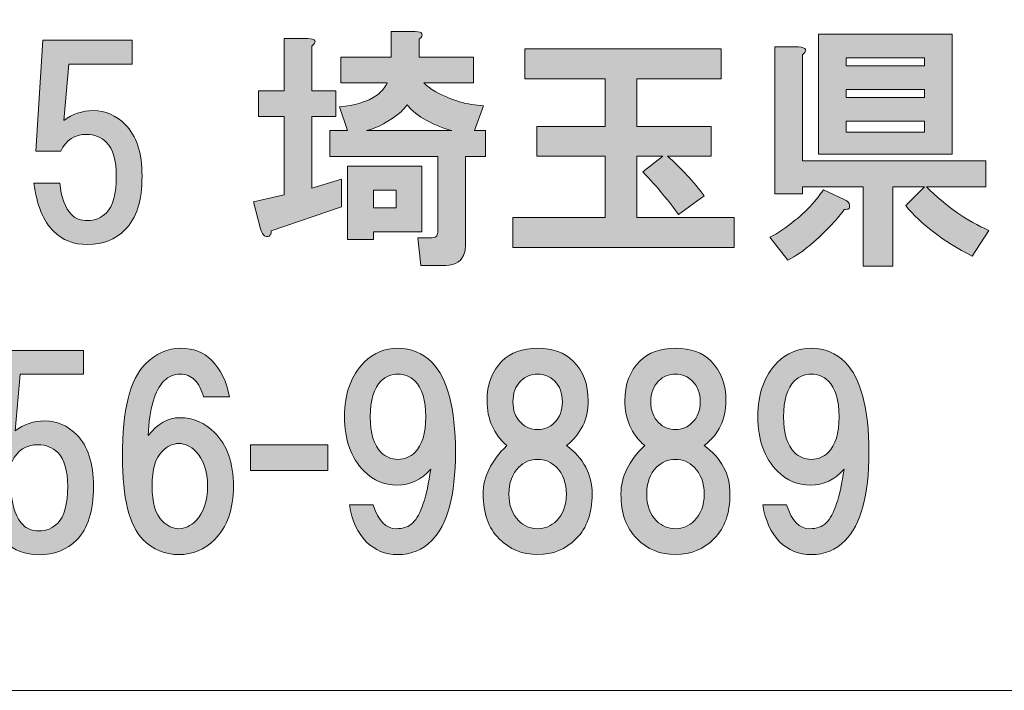
# Model space of a CAD drawing. Units: inches. Extents: x -3 to 300, y -213 to 3.
# Drawn here: x 43 to 55, y -203 to -195 of the extents above; entities that cross this region are included whole.
import ezdxf

# ---------------------------------------------------------------- set-up
doc = ezdxf.new("R2010")
doc.units = ezdxf.units.IN
doc.header["$MEASUREMENT"] = 0
doc.layers.add('レイヤー 1', color=7, linetype='Continuous')

# ---------------------------------------------------------------- blocks, each defined once
blk = doc.blocks.new('block 9')
at = {"layer": 'レイヤー 1'}
h = blk.add_hatch(color=18, dxfattribs=at)
h.dxf.hatch_style = 2
edge = h.paths.add_edge_path()
edge.add_spline(control_points=[(46.354, -194.895), (46.354, -194.895), (46.354, -195.453), (46.354, -195.453), (46.354, -195.453), (46.652, -195.453), (46.652, -195.453), (46.652, -195.453), (46.652, -195.775), (46.652, -195.775), (46.652, -195.775), (46.354, -195.775), (46.354, -195.775), (46.354, -195.775), (46.354, -196.668), (46.354, -196.668), (46.354, -196.668), (46.726, -196.557), (46.726, -196.557), (46.726, -196.557), (46.726, -196.904), (46.726, -196.904), (46.726, -196.904), (45.846, -197.202), (45.846, -197.202), (45.846, -197.227), (45.841, -197.243), (45.833, -197.251), (45.825, -197.268), (45.813, -197.276), (45.796, -197.276), (45.788, -197.276), (45.775, -197.272), (45.759, -197.264), (45.742, -197.255), (45.726, -197.227), (45.709, -197.177), (45.709, -197.177), (45.622, -196.842), (45.622, -196.842), (45.622, -196.842), (46.007, -196.755), (46.007, -196.755), (46.007, -196.755), (46.007, -195.775), (46.007, -195.775), (46.007, -195.775), (45.684, -195.775), (45.684, -195.775), (45.684, -195.775), (45.684, -195.453), (45.684, -195.453), (45.684, -195.453), (46.007, -195.453), (46.007, -195.453), (46.007, -195.453), (46.007, -194.796), (46.007, -194.796), (46.007, -194.796), (46.304, -194.796), (46.304, -194.796), (46.404, -194.804), (46.42, -194.837), (46.354, -194.895)], knot_values=[0, 0, 0, 0, 1, 1, 1, 2, 2, 2, 3, 3, 3, 4, 4, 4, 5, 5, 5, 6, 6, 6, 7, 7, 7, 8, 8, 8, 9, 9, 9, 10, 10, 10, 11, 11, 11, 12, 12, 12, 13, 13, 13, 14, 14, 14, 15, 15, 15, 16, 16, 16, 17, 17, 17, 18, 18, 18, 19, 19, 19, 20, 20, 20, 21, 21, 21, 21], degree=3, periodic=1)
edge = h.paths.add_edge_path()
edge.add_spline(control_points=[(47.694, -194.808), (47.694, -194.808), (47.694, -195.031), (47.694, -195.031), (47.694, -195.031), (48.376, -195.031), (48.376, -195.031), (48.376, -195.031), (48.376, -195.354), (48.376, -195.354), (48.376, -195.354), (47.756, -195.354), (47.756, -195.354), (47.797, -195.395), (47.847, -195.432), (47.904, -195.465), (48.103, -195.573), (48.301, -195.631), (48.5, -195.639), (48.5, -195.639), (48.388, -195.949), (48.388, -195.949), (48.388, -195.949), (48.525, -195.949), (48.525, -195.949), (48.525, -195.949), (48.525, -196.272), (48.525, -196.272), (48.525, -196.272), (48.276, -196.272), (48.276, -196.272), (48.276, -196.272), (48.276, -197.375), (48.276, -197.375), (48.276, -197.408), (48.272, -197.442), (48.264, -197.475), (48.231, -197.582), (48.152, -197.636), (48.028, -197.636), (48.028, -197.636), (47.718, -197.636), (47.718, -197.636), (47.718, -197.636), (47.681, -197.289), (47.681, -197.289), (47.681, -197.289), (47.855, -197.289), (47.855, -197.289), (47.888, -197.289), (47.909, -197.28), (47.917, -197.264), (47.925, -197.247), (47.929, -197.227), (47.929, -197.202), (47.929, -197.202), (47.929, -196.272), (47.929, -196.272), (47.929, -196.272), (46.577, -196.272), (46.577, -196.272), (46.577, -196.272), (46.577, -195.949), (46.577, -195.949), (46.577, -195.949), (46.801, -195.949), (46.801, -195.949), (46.801, -195.949), (46.701, -195.651), (46.701, -195.651), (46.883, -195.643), (47.04, -195.594), (47.173, -195.503), (47.231, -195.453), (47.272, -195.403), (47.297, -195.354), (47.297, -195.354), (46.714, -195.354), (46.714, -195.354), (46.714, -195.354), (46.714, -195.031), (46.714, -195.031), (46.714, -195.031), (47.346, -195.031), (47.346, -195.031), (47.346, -195.031), (47.346, -194.709), (47.346, -194.709), (47.346, -194.709), (47.644, -194.709), (47.644, -194.709), (47.743, -194.717), (47.76, -194.75), (47.694, -194.808)], knot_values=[0, 0, 0, 0, 1, 1, 1, 2, 2, 2, 3, 3, 3, 4, 4, 4, 5, 5, 5, 6, 6, 6, 7, 7, 7, 8, 8, 8, 9, 9, 9, 10, 10, 10, 11, 11, 11, 12, 12, 12, 13, 13, 13, 14, 14, 14, 15, 15, 15, 16, 16, 16, 17, 17, 17, 18, 18, 18, 19, 19, 19, 20, 20, 20, 21, 21, 21, 22, 22, 22, 23, 23, 23, 24, 24, 24, 25, 25, 25, 26, 26, 26, 27, 27, 27, 28, 28, 28, 29, 29, 29, 30, 30, 30, 31, 31, 31, 31], degree=3, periodic=1)
h.paths.add_polyline_path([(47.731, -197.214), (47.123, -197.214), (47.123, -197.313), (46.801, -197.313), (46.801, -196.396), (47.731, -196.396)])
edge = h.paths.add_edge_path()
edge.add_spline(control_points=[(48.103, -195.949), (48.004, -195.924), (47.9, -195.883), (47.793, -195.825), (47.685, -195.767), (47.603, -195.701), (47.545, -195.627), (47.52, -195.66), (47.495, -195.689), (47.47, -195.713), (47.321, -195.837), (47.177, -195.916), (47.036, -195.949), (47.036, -195.949), (48.103, -195.949), (48.103, -195.949)], knot_values=[0, 0, 0, 0, 1, 1, 1, 2, 2, 2, 3, 3, 3, 4, 4, 4, 5, 5, 5, 5], degree=3, periodic=1)
h.paths.add_polyline_path([(47.123, -196.693), (47.123, -196.916), (47.408, -196.916), (47.408, -196.693)])
h = blk.add_hatch(color=18, dxfattribs=at)
h.dxf.hatch_style = 2
edge = h.paths.add_edge_path()
edge.add_spline(control_points=[(42.902, -196.208), (42.902, -196.208), (42.989, -194.819), (42.989, -194.819), (42.989, -194.819), (44.105, -194.819), (44.105, -194.819), (44.105, -194.819), (44.105, -195.117), (44.105, -195.117), (44.105, -195.117), (43.311, -195.117), (43.311, -195.117), (43.311, -195.117), (43.249, -195.824), (43.249, -195.824), (43.357, -195.741), (43.481, -195.7), (43.621, -195.7), (43.77, -195.7), (43.903, -195.758), (44.018, -195.873), (44.159, -196.014), (44.229, -196.229), (44.229, -196.518), (44.229, -196.824), (44.159, -197.047), (44.018, -197.188), (43.894, -197.312), (43.737, -197.374), (43.547, -197.374), (43.373, -197.374), (43.233, -197.32), (43.125, -197.213), (42.993, -197.08), (42.91, -196.878), (42.877, -196.605), (42.877, -196.605), (43.2, -196.605), (43.2, -196.605), (43.216, -196.787), (43.266, -196.919), (43.349, -197.002), (43.398, -197.052), (43.464, -197.076), (43.547, -197.076), (43.638, -197.076), (43.717, -197.043), (43.783, -196.977), (43.865, -196.894), (43.907, -196.741), (43.907, -196.518), (43.907, -196.32), (43.865, -196.179), (43.783, -196.097), (43.717, -196.03), (43.634, -195.997), (43.535, -195.997), (43.386, -195.997), (43.278, -196.068), (43.212, -196.208), (43.212, -196.208), (42.902, -196.208), (42.902, -196.208)], knot_values=[0, 0, 0, 0, 1, 1, 1, 2, 2, 2, 3, 3, 3, 4, 4, 4, 5, 5, 5, 6, 6, 6, 7, 7, 7, 8, 8, 8, 9, 9, 9, 10, 10, 10, 11, 11, 11, 12, 12, 12, 13, 13, 13, 14, 14, 14, 15, 15, 15, 16, 16, 16, 17, 17, 17, 18, 18, 18, 19, 19, 19, 20, 20, 20, 21, 21, 21, 21], degree=3, periodic=1)
h = blk.add_hatch(color=18, dxfattribs=at)
h.dxf.hatch_style = 2
edge = h.paths.add_edge_path()
edge.add_spline(control_points=[(53.075, -196.863), (53.083, -196.888), (53.083, -196.908), (53.075, -196.925), (53.058, -196.933), (53.038, -196.937), (53.013, -196.937), (52.938, -197.045), (52.81, -197.181), (52.628, -197.346), (52.513, -197.446), (52.405, -197.52), (52.306, -197.57), (52.306, -197.57), (52.083, -197.284), (52.083, -197.284), (52.149, -197.251), (52.215, -197.21), (52.281, -197.16), (52.488, -197.012), (52.645, -196.854), (52.752, -196.689), (52.752, -196.689), (53.013, -196.813), (53.013, -196.813), (53.046, -196.83), (53.067, -196.846), (53.075, -196.863)], knot_values=[0, 0, 0, 0, 1, 1, 1, 2, 2, 2, 3, 3, 3, 4, 4, 4, 5, 5, 5, 6, 6, 6, 7, 7, 7, 8, 8, 8, 9, 9, 9, 9], degree=3, periodic=1)
edge = h.paths.add_edge_path()
edge.add_spline(control_points=[(52.492, -195.002), (52.492, -195.002), (52.492, -196.329), (52.492, -196.329), (52.492, -196.329), (54.786, -196.329), (54.786, -196.329), (54.786, -196.329), (54.786, -196.652), (54.786, -196.652), (54.786, -196.652), (54.042, -196.652), (54.042, -196.652), (54.29, -196.9), (54.551, -197.082), (54.824, -197.198), (54.824, -197.198), (54.613, -197.52), (54.613, -197.52), (54.249, -197.33), (53.972, -197.119), (53.782, -196.888), (53.782, -196.888), (54.017, -196.652), (54.017, -196.652), (54.017, -196.652), (53.62, -196.652), (53.62, -196.652), (53.62, -196.652), (53.62, -197.644), (53.62, -197.644), (53.62, -197.644), (53.248, -197.644), (53.248, -197.644), (53.248, -197.644), (53.248, -196.652), (53.248, -196.652), (53.248, -196.652), (52.492, -196.652), (52.492, -196.652), (52.492, -196.652), (52.492, -196.739), (52.492, -196.739), (52.492, -196.739), (52.145, -196.739), (52.145, -196.739), (52.145, -196.739), (52.145, -194.903), (52.145, -194.903), (52.145, -194.903), (52.442, -194.903), (52.442, -194.903), (52.541, -194.911), (52.558, -194.945), (52.492, -195.002)], knot_values=[0, 0, 0, 0, 1, 1, 1, 2, 2, 2, 3, 3, 3, 4, 4, 4, 5, 5, 5, 6, 6, 6, 7, 7, 7, 8, 8, 8, 9, 9, 9, 10, 10, 10, 11, 11, 11, 12, 12, 12, 13, 13, 13, 14, 14, 14, 15, 15, 15, 16, 16, 16, 17, 17, 17, 18, 18, 18, 18], degree=3, periodic=1)
h.paths.add_polyline_path([(54.365, -196.243), (52.69, -196.243), (52.69, -194.742), (54.365, -194.742)])
h.paths.add_polyline_path([(53.038, -195.04), (53.038, -195.139), (54.017, -195.139), (54.017, -195.04)])
h.paths.add_polyline_path([(53.038, -195.436), (53.038, -195.536), (54.017, -195.536), (54.017, -195.436)])
h.paths.add_polyline_path([(53.038, -195.833), (53.038, -195.97), (54.017, -195.97), (54.017, -195.833)])
h = blk.add_hatch(color=18, dxfattribs=at)
h.dxf.hatch_style = 2
edge = h.paths.add_edge_path()
edge.add_spline(control_points=[(51.474, -195.301), (51.474, -195.301), (50.419, -195.301), (50.419, -195.301), (50.419, -195.301), (50.419, -195.897), (50.419, -195.897), (50.419, -195.897), (51.349, -195.897), (51.349, -195.897), (51.349, -195.897), (51.349, -196.269), (51.349, -196.269), (51.349, -196.269), (50.804, -196.269), (50.804, -196.269), (50.977, -196.426), (51.13, -196.591), (51.263, -196.765), (51.263, -196.765), (50.94, -197.001), (50.94, -197.001), (50.824, -196.835), (50.676, -196.657), (50.494, -196.467), (50.494, -196.467), (50.742, -196.269), (50.742, -196.269), (50.742, -196.269), (50.419, -196.269), (50.419, -196.269), (50.419, -196.269), (50.419, -197.038), (50.419, -197.038), (50.419, -197.038), (51.635, -197.038), (51.635, -197.038), (51.635, -197.038), (51.635, -197.41), (51.635, -197.41), (51.635, -197.41), (48.869, -197.41), (48.869, -197.41), (48.869, -197.41), (48.869, -197.038), (48.869, -197.038), (48.869, -197.038), (50.022, -197.038), (50.022, -197.038), (50.022, -197.038), (50.022, -196.269), (50.022, -196.269), (50.022, -196.269), (49.167, -196.269), (49.167, -196.269), (49.167, -196.269), (49.167, -195.897), (49.167, -195.897), (49.167, -195.897), (50.022, -195.897), (50.022, -195.897), (50.022, -195.897), (50.022, -195.301), (50.022, -195.301), (50.022, -195.301), (49.018, -195.301), (49.018, -195.301), (49.018, -195.301), (49.018, -194.929), (49.018, -194.929), (49.018, -194.929), (51.474, -194.929), (51.474, -194.929), (51.474, -194.929), (51.474, -195.301), (51.474, -195.301)], knot_values=[0, 0, 0, 0, 1, 1, 1, 2, 2, 2, 3, 3, 3, 4, 4, 4, 5, 5, 5, 6, 6, 6, 7, 7, 7, 8, 8, 8, 9, 9, 9, 10, 10, 10, 11, 11, 11, 12, 12, 12, 13, 13, 13, 14, 14, 14, 15, 15, 15, 16, 16, 16, 17, 17, 17, 18, 18, 18, 19, 19, 19, 20, 20, 20, 21, 21, 21, 22, 22, 22, 23, 23, 23, 24, 24, 24, 25, 25, 25, 25], degree=3, periodic=1)
h = blk.add_hatch(color=18, dxfattribs=at)
h.dxf.hatch_style = 2
edge = h.paths.add_edge_path()
edge.add_spline(control_points=[(45.099, -198.821), (45.214, -198.937), (45.289, -199.09), (45.322, -199.28), (45.322, -199.28), (44.999, -199.28), (44.999, -199.28), (44.975, -199.189), (44.937, -199.119), (44.888, -199.069), (44.838, -199.019), (44.776, -198.995), (44.702, -198.995), (44.627, -198.995), (44.561, -199.024), (44.503, -199.081), (44.388, -199.197), (44.321, -199.425), (44.305, -199.764), (44.421, -199.615), (44.553, -199.54), (44.702, -199.54), (44.867, -199.54), (45.012, -199.602), (45.136, -199.726), (45.293, -199.883), (45.372, -200.107), (45.372, -200.396), (45.372, -200.685), (45.293, -200.909), (45.136, -201.066), (45.012, -201.19), (44.863, -201.252), (44.689, -201.252), (44.516, -201.252), (44.367, -201.19), (44.243, -201.066), (44.069, -200.892), (43.983, -200.545), (43.983, -200.024), (43.983, -199.445), (44.078, -199.061), (44.268, -198.871), (44.4, -198.738), (44.549, -198.672), (44.714, -198.672), (44.871, -198.672), (44.999, -198.722), (45.099, -198.821)], knot_values=[0, 0, 0, 0, 1, 1, 1, 2, 2, 2, 3, 3, 3, 4, 4, 4, 5, 5, 5, 6, 6, 6, 7, 7, 7, 8, 8, 8, 9, 9, 9, 10, 10, 10, 11, 11, 11, 12, 12, 12, 13, 13, 13, 14, 14, 14, 15, 15, 15, 16, 16, 16, 16], degree=3, periodic=1)
edge = h.paths.add_edge_path()
edge.add_spline(control_points=[(44.479, -199.962), (44.396, -200.045), (44.355, -200.189), (44.355, -200.396), (44.355, -200.603), (44.396, -200.747), (44.479, -200.83), (44.545, -200.896), (44.615, -200.929), (44.689, -200.929), (44.764, -200.929), (44.834, -200.896), (44.9, -200.83), (44.999, -200.731), (45.049, -200.586), (45.049, -200.396), (45.049, -200.206), (44.999, -200.061), (44.9, -199.962), (44.834, -199.896), (44.764, -199.863), (44.689, -199.863), (44.615, -199.863), (44.545, -199.896), (44.479, -199.962)], knot_values=[0, 0, 0, 0, 1, 1, 1, 2, 2, 2, 3, 3, 3, 4, 4, 4, 5, 5, 5, 6, 6, 6, 7, 7, 7, 8, 8, 8, 8], degree=3, periodic=1)
h = blk.add_hatch(color=18, dxfattribs=at)
h.dxf.hatch_style = 2
edge = h.paths.add_edge_path()
edge.add_spline(control_points=[(47.033, -201.091), (46.926, -200.983), (46.856, -200.83), (46.823, -200.632), (46.823, -200.632), (47.12, -200.632), (47.12, -200.632), (47.186, -200.83), (47.282, -200.929), (47.406, -200.929), (47.496, -200.929), (47.567, -200.905), (47.616, -200.855), (47.716, -200.756), (47.79, -200.532), (47.84, -200.185), (47.724, -200.317), (47.583, -200.384), (47.418, -200.384), (47.261, -200.384), (47.124, -200.326), (47.009, -200.21), (46.843, -200.045), (46.761, -199.817), (46.761, -199.528), (46.761, -199.238), (46.843, -199.011), (47.009, -198.846), (47.124, -198.73), (47.265, -198.672), (47.43, -198.672), (47.596, -198.672), (47.736, -198.73), (47.852, -198.846), (48.05, -199.044), (48.15, -199.42), (48.15, -199.974), (48.15, -200.512), (48.05, -200.88), (47.852, -201.078), (47.736, -201.194), (47.596, -201.252), (47.43, -201.252), (47.273, -201.252), (47.141, -201.198), (47.033, -201.091)], knot_values=[0, 0, 0, 0, 1, 1, 1, 2, 2, 2, 3, 3, 3, 4, 4, 4, 5, 5, 5, 6, 6, 6, 7, 7, 7, 8, 8, 8, 9, 9, 9, 10, 10, 10, 11, 11, 11, 12, 12, 12, 13, 13, 13, 14, 14, 14, 15, 15, 15, 15], degree=3, periodic=1)
edge = h.paths.add_edge_path()
edge.add_spline(control_points=[(47.641, -199.974), (47.732, -199.883), (47.778, -199.735), (47.778, -199.528), (47.778, -199.321), (47.732, -199.172), (47.641, -199.081), (47.583, -199.024), (47.513, -198.995), (47.43, -198.995), (47.348, -198.995), (47.277, -199.024), (47.22, -199.081), (47.129, -199.172), (47.083, -199.321), (47.083, -199.528), (47.083, -199.735), (47.129, -199.883), (47.22, -199.974), (47.277, -200.032), (47.348, -200.061), (47.43, -200.061), (47.513, -200.061), (47.583, -200.032), (47.641, -199.974)], knot_values=[0, 0, 0, 0, 1, 1, 1, 2, 2, 2, 3, 3, 3, 4, 4, 4, 5, 5, 5, 6, 6, 6, 7, 7, 7, 8, 8, 8, 8], degree=3, periodic=1)
h = blk.add_hatch(color=18, dxfattribs=at)
h.dxf.hatch_style = 2
edge = h.paths.add_edge_path()
edge.add_spline(control_points=[(49.624, -198.833), (49.748, -198.957), (49.81, -199.123), (49.81, -199.329), (49.81, -199.561), (49.719, -199.747), (49.537, -199.888), (49.752, -200.045), (49.86, -200.247), (49.86, -200.495), (49.86, -200.735), (49.794, -200.921), (49.661, -201.053), (49.529, -201.186), (49.368, -201.252), (49.178, -201.252), (48.988, -201.252), (48.826, -201.186), (48.694, -201.053), (48.562, -200.921), (48.496, -200.735), (48.496, -200.495), (48.496, -200.28), (48.595, -200.078), (48.793, -199.888), (48.628, -199.747), (48.545, -199.561), (48.545, -199.329), (48.545, -199.123), (48.607, -198.957), (48.731, -198.833), (48.839, -198.726), (48.988, -198.672), (49.178, -198.672), (49.368, -198.672), (49.517, -198.726), (49.624, -198.833)], knot_values=[0, 0, 0, 0, 1, 1, 1, 2, 2, 2, 3, 3, 3, 4, 4, 4, 5, 5, 5, 6, 6, 6, 7, 7, 7, 8, 8, 8, 9, 9, 9, 10, 10, 10, 11, 11, 11, 12, 12, 12, 12], degree=3, periodic=1)
edge = h.paths.add_edge_path()
edge.add_spline(control_points=[(48.942, -200.83), (49.008, -200.896), (49.087, -200.929), (49.178, -200.929), (49.269, -200.929), (49.347, -200.896), (49.413, -200.83), (49.496, -200.747), (49.537, -200.636), (49.537, -200.495), (49.537, -200.355), (49.496, -200.243), (49.413, -200.16), (49.347, -200.094), (49.269, -200.061), (49.178, -200.061), (49.087, -200.061), (49.008, -200.094), (48.942, -200.16), (48.859, -200.243), (48.818, -200.355), (48.818, -200.495), (48.818, -200.636), (48.859, -200.747), (48.942, -200.83)], knot_values=[0, 0, 0, 0, 1, 1, 1, 2, 2, 2, 3, 3, 3, 4, 4, 4, 5, 5, 5, 6, 6, 6, 7, 7, 7, 8, 8, 8, 8], degree=3, periodic=1)
edge = h.paths.add_edge_path()
edge.add_spline(control_points=[(49.389, -199.081), (49.331, -199.024), (49.26, -198.995), (49.178, -198.995), (49.095, -198.995), (49.025, -199.024), (48.967, -199.081), (48.901, -199.148), (48.868, -199.234), (48.868, -199.342), (48.868, -199.449), (48.901, -199.536), (48.967, -199.602), (49.025, -199.66), (49.095, -199.689), (49.178, -199.689), (49.26, -199.689), (49.331, -199.66), (49.389, -199.602), (49.455, -199.536), (49.488, -199.449), (49.488, -199.342), (49.488, -199.234), (49.455, -199.148), (49.389, -199.081)], knot_values=[0, 0, 0, 0, 1, 1, 1, 2, 2, 2, 3, 3, 3, 4, 4, 4, 5, 5, 5, 6, 6, 6, 7, 7, 7, 8, 8, 8, 8], degree=3, periodic=1)
h = blk.add_hatch(color=18, dxfattribs=at)
h.dxf.hatch_style = 2
edge = h.paths.add_edge_path()
edge.add_spline(control_points=[(51.348, -198.833), (51.472, -198.957), (51.534, -199.123), (51.534, -199.329), (51.534, -199.561), (51.443, -199.747), (51.261, -199.888), (51.476, -200.045), (51.584, -200.247), (51.584, -200.495), (51.584, -200.735), (51.518, -200.921), (51.385, -201.053), (51.253, -201.186), (51.092, -201.252), (50.902, -201.252), (50.711, -201.252), (50.55, -201.186), (50.418, -201.053), (50.286, -200.921), (50.22, -200.735), (50.22, -200.495), (50.22, -200.28), (50.319, -200.078), (50.517, -199.888), (50.352, -199.747), (50.269, -199.561), (50.269, -199.329), (50.269, -199.123), (50.331, -198.957), (50.455, -198.833), (50.563, -198.726), (50.711, -198.672), (50.902, -198.672), (51.092, -198.672), (51.241, -198.726), (51.348, -198.833)], knot_values=[0, 0, 0, 0, 1, 1, 1, 2, 2, 2, 3, 3, 3, 4, 4, 4, 5, 5, 5, 6, 6, 6, 7, 7, 7, 8, 8, 8, 9, 9, 9, 10, 10, 10, 11, 11, 11, 12, 12, 12, 12], degree=3, periodic=1)
edge = h.paths.add_edge_path()
edge.add_spline(control_points=[(50.666, -200.83), (50.732, -200.896), (50.811, -200.929), (50.902, -200.929), (50.993, -200.929), (51.071, -200.896), (51.137, -200.83), (51.22, -200.747), (51.261, -200.636), (51.261, -200.495), (51.261, -200.355), (51.22, -200.243), (51.137, -200.16), (51.071, -200.094), (50.993, -200.061), (50.902, -200.061), (50.811, -200.061), (50.732, -200.094), (50.666, -200.16), (50.583, -200.243), (50.542, -200.355), (50.542, -200.495), (50.542, -200.636), (50.583, -200.747), (50.666, -200.83)], knot_values=[0, 0, 0, 0, 1, 1, 1, 2, 2, 2, 3, 3, 3, 4, 4, 4, 5, 5, 5, 6, 6, 6, 7, 7, 7, 8, 8, 8, 8], degree=3, periodic=1)
edge = h.paths.add_edge_path()
edge.add_spline(control_points=[(51.112, -199.081), (51.055, -199.024), (50.984, -198.995), (50.902, -198.995), (50.819, -198.995), (50.749, -199.024), (50.691, -199.081), (50.625, -199.148), (50.592, -199.234), (50.592, -199.342), (50.592, -199.449), (50.625, -199.536), (50.691, -199.602), (50.749, -199.66), (50.819, -199.689), (50.902, -199.689), (50.984, -199.689), (51.055, -199.66), (51.112, -199.602), (51.179, -199.536), (51.212, -199.449), (51.212, -199.342), (51.212, -199.234), (51.179, -199.148), (51.112, -199.081)], knot_values=[0, 0, 0, 0, 1, 1, 1, 2, 2, 2, 3, 3, 3, 4, 4, 4, 5, 5, 5, 6, 6, 6, 7, 7, 7, 8, 8, 8, 8], degree=3, periodic=1)
h = blk.add_hatch(color=18, dxfattribs=at)
h.dxf.hatch_style = 2
edge = h.paths.add_edge_path()
edge.add_spline(control_points=[(52.205, -201.091), (52.098, -200.983), (52.027, -200.83), (51.994, -200.632), (51.994, -200.632), (52.292, -200.632), (52.292, -200.632), (52.358, -200.83), (52.453, -200.929), (52.577, -200.929), (52.668, -200.929), (52.739, -200.905), (52.788, -200.855), (52.887, -200.756), (52.962, -200.532), (53.011, -200.185), (52.896, -200.317), (52.755, -200.384), (52.59, -200.384), (52.433, -200.384), (52.296, -200.326), (52.18, -200.21), (52.015, -200.045), (51.932, -199.817), (51.932, -199.528), (51.932, -199.238), (52.015, -199.011), (52.18, -198.846), (52.296, -198.73), (52.437, -198.672), (52.602, -198.672), (52.767, -198.672), (52.908, -198.73), (53.024, -198.846), (53.222, -199.044), (53.321, -199.42), (53.321, -199.974), (53.321, -200.512), (53.222, -200.88), (53.024, -201.078), (52.908, -201.194), (52.767, -201.252), (52.602, -201.252), (52.445, -201.252), (52.313, -201.198), (52.205, -201.091)], knot_values=[0, 0, 0, 0, 1, 1, 1, 2, 2, 2, 3, 3, 3, 4, 4, 4, 5, 5, 5, 6, 6, 6, 7, 7, 7, 8, 8, 8, 9, 9, 9, 10, 10, 10, 11, 11, 11, 12, 12, 12, 13, 13, 13, 14, 14, 14, 15, 15, 15, 15], degree=3, periodic=1)
edge = h.paths.add_edge_path()
edge.add_spline(control_points=[(52.813, -199.974), (52.904, -199.883), (52.949, -199.735), (52.949, -199.528), (52.949, -199.321), (52.904, -199.172), (52.813, -199.081), (52.755, -199.024), (52.685, -198.995), (52.602, -198.995), (52.519, -198.995), (52.449, -199.024), (52.391, -199.081), (52.3, -199.172), (52.255, -199.321), (52.255, -199.528), (52.255, -199.735), (52.3, -199.883), (52.391, -199.974), (52.449, -200.032), (52.519, -200.061), (52.602, -200.061), (52.685, -200.061), (52.755, -200.032), (52.813, -199.974)], knot_values=[0, 0, 0, 0, 1, 1, 1, 2, 2, 2, 3, 3, 3, 4, 4, 4, 5, 5, 5, 6, 6, 6, 7, 7, 7, 8, 8, 8, 8], degree=3, periodic=1)
h = blk.add_hatch(color=18, dxfattribs=at)
h.dxf.hatch_style = 2
edge = h.paths.add_edge_path()
edge.add_spline(control_points=[(42.294, -200.089), (42.294, -200.089), (42.381, -198.7), (42.381, -198.7), (42.381, -198.7), (43.497, -198.7), (43.497, -198.7), (43.497, -198.7), (43.497, -198.997), (43.497, -198.997), (43.497, -198.997), (42.704, -198.997), (42.704, -198.997), (42.704, -198.997), (42.642, -199.704), (42.642, -199.704), (42.749, -199.622), (42.873, -199.58), (43.014, -199.58), (43.163, -199.58), (43.295, -199.638), (43.411, -199.754), (43.551, -199.894), (43.621, -200.109), (43.621, -200.399), (43.621, -200.705), (43.551, -200.928), (43.411, -201.069), (43.287, -201.193), (43.129, -201.255), (42.939, -201.255), (42.766, -201.255), (42.625, -201.201), (42.518, -201.093), (42.385, -200.961), (42.303, -200.758), (42.27, -200.486), (42.27, -200.486), (42.592, -200.486), (42.592, -200.486), (42.609, -200.668), (42.658, -200.8), (42.741, -200.882), (42.79, -200.932), (42.857, -200.957), (42.939, -200.957), (43.03, -200.957), (43.109, -200.924), (43.175, -200.858), (43.258, -200.775), (43.299, -200.622), (43.299, -200.399), (43.299, -200.2), (43.258, -200.06), (43.175, -199.977), (43.109, -199.911), (43.026, -199.878), (42.927, -199.878), (42.778, -199.878), (42.671, -199.948), (42.604, -200.089), (42.604, -200.089), (42.294, -200.089), (42.294, -200.089)], knot_values=[0, 0, 0, 0, 1, 1, 1, 2, 2, 2, 3, 3, 3, 4, 4, 4, 5, 5, 5, 6, 6, 6, 7, 7, 7, 8, 8, 8, 9, 9, 9, 10, 10, 10, 11, 11, 11, 12, 12, 12, 13, 13, 13, 14, 14, 14, 15, 15, 15, 16, 16, 16, 17, 17, 17, 18, 18, 18, 19, 19, 19, 20, 20, 20, 21, 21, 21, 21], degree=3, periodic=1)
h = blk.add_hatch(color=18, dxfattribs=at)
h.dxf.hatch_style = 2
h.paths.add_polyline_path([(46.553, -200.202), (45.585, -200.202), (45.585, -199.879), (46.553, -199.879)])
at = {"layer": 'レイヤー 1', "lineweight": 0}
for points in [[(54.365, -196.243), (52.69, -196.243), (52.69, -194.742), (54.365, -194.742), (54.365, -196.243)], [(53.038, -195.04), (53.038, -195.139), (54.017, -195.139), (54.017, -195.04), (53.038, -195.04)], [(53.038, -195.436), (53.038, -195.536), (54.017, -195.536), (54.017, -195.436), (53.038, -195.436)], [(53.038, -195.833), (53.038, -195.97), (54.017, -195.97), (54.017, -195.833), (53.038, -195.833)], [(47.731, -197.214), (47.123, -197.214), (47.123, -197.313), (46.801, -197.313), (46.801, -196.396), (47.731, -196.396), (47.731, -197.214)], [(47.123, -196.693), (47.123, -196.916), (47.408, -196.916), (47.408, -196.693), (47.123, -196.693)], [(46.553, -200.202), (45.585, -200.202), (45.585, -199.879), (46.553, -199.879), (46.553, -200.202)]]:
    blk.add_lwpolyline(points, dxfattribs=at)
for points, knots in [([(47.694, -194.808), (47.694, -194.808), (47.694, -195.031), (47.694, -195.031), (47.694, -195.031), (48.376, -195.031), (48.376, -195.031), (48.376, -195.031), (48.376, -195.354), (48.376, -195.354), (48.376, -195.354), (47.756, -195.354), (47.756, -195.354), (47.797, -195.395), (47.847, -195.432), (47.904, -195.465), (48.103, -195.573), (48.301, -195.631), (48.5, -195.639), (48.5, -195.639), (48.388, -195.949), (48.388, -195.949), (48.388, -195.949), (48.525, -195.949), (48.525, -195.949), (48.525, -195.949), (48.525, -196.272), (48.525, -196.272), (48.525, -196.272), (48.276, -196.272), (48.276, -196.272), (48.276, -196.272), (48.276, -197.375), (48.276, -197.375), (48.276, -197.408), (48.272, -197.442), (48.264, -197.475), (48.231, -197.582), (48.152, -197.636), (48.028, -197.636), (48.028, -197.636), (47.718, -197.636), (47.718, -197.636), (47.718, -197.636), (47.681, -197.289), (47.681, -197.289), (47.681, -197.289), (47.855, -197.289), (47.855, -197.289), (47.888, -197.289), (47.909, -197.28), (47.917, -197.264), (47.925, -197.247), (47.929, -197.227), (47.929, -197.202), (47.929, -197.202), (47.929, -196.272), (47.929, -196.272), (47.929, -196.272), (46.577, -196.272), (46.577, -196.272), (46.577, -196.272), (46.577, -195.949), (46.577, -195.949), (46.577, -195.949), (46.801, -195.949), (46.801, -195.949), (46.801, -195.949), (46.701, -195.651), (46.701, -195.651), (46.883, -195.643), (47.04, -195.594), (47.173, -195.503), (47.231, -195.453), (47.272, -195.403), (47.297, -195.354), (47.297, -195.354), (46.714, -195.354), (46.714, -195.354), (46.714, -195.354), (46.714, -195.031), (46.714, -195.031), (46.714, -195.031), (47.346, -195.031), (47.346, -195.031), (47.346, -195.031), (47.346, -194.709), (47.346, -194.709), (47.346, -194.709), (47.644, -194.709), (47.644, -194.709), (47.743, -194.717), (47.76, -194.75), (47.694, -194.808)], [0, 0, 0, 0, 1, 1, 1, 2, 2, 2, 3, 3, 3, 4, 4, 4, 5, 5, 5, 6, 6, 6, 7, 7, 7, 8, 8, 8, 9, 9, 9, 10, 10, 10, 11, 11, 11, 12, 12, 12, 13, 13, 13, 14, 14, 14, 15, 15, 15, 16, 16, 16, 17, 17, 17, 18, 18, 18, 19, 19, 19, 20, 20, 20, 21, 21, 21, 22, 22, 22, 23, 23, 23, 24, 24, 24, 25, 25, 25, 26, 26, 26, 27, 27, 27, 28, 28, 28, 29, 29, 29, 30, 30, 30, 31, 31, 31, 31]), ([(42.902, -196.208), (42.902, -196.208), (42.989, -194.819), (42.989, -194.819), (42.989, -194.819), (44.105, -194.819), (44.105, -194.819), (44.105, -194.819), (44.105, -195.117), (44.105, -195.117), (44.105, -195.117), (43.311, -195.117), (43.311, -195.117), (43.311, -195.117), (43.249, -195.824), (43.249, -195.824), (43.357, -195.741), (43.481, -195.7), (43.621, -195.7), (43.77, -195.7), (43.903, -195.758), (44.018, -195.873), (44.159, -196.014), (44.229, -196.229), (44.229, -196.518), (44.229, -196.824), (44.159, -197.047), (44.018, -197.188), (43.894, -197.312), (43.737, -197.374), (43.547, -197.374), (43.373, -197.374), (43.233, -197.32), (43.125, -197.213), (42.993, -197.08), (42.91, -196.878), (42.877, -196.605), (42.877, -196.605), (43.2, -196.605), (43.2, -196.605), (43.216, -196.787), (43.266, -196.919), (43.349, -197.002), (43.398, -197.052), (43.464, -197.076), (43.547, -197.076), (43.638, -197.076), (43.717, -197.043), (43.783, -196.977), (43.865, -196.894), (43.907, -196.741), (43.907, -196.518), (43.907, -196.32), (43.865, -196.179), (43.783, -196.097), (43.717, -196.03), (43.634, -195.997), (43.535, -195.997), (43.386, -195.997), (43.278, -196.068), (43.212, -196.208), (43.212, -196.208), (42.902, -196.208), (42.902, -196.208)], [0, 0, 0, 0, 1, 1, 1, 2, 2, 2, 3, 3, 3, 4, 4, 4, 5, 5, 5, 6, 6, 6, 7, 7, 7, 8, 8, 8, 9, 9, 9, 10, 10, 10, 11, 11, 11, 12, 12, 12, 13, 13, 13, 14, 14, 14, 15, 15, 15, 16, 16, 16, 17, 17, 17, 18, 18, 18, 19, 19, 19, 20, 20, 20, 21, 21, 21, 21]), ([(46.354, -194.895), (46.354, -194.895), (46.354, -195.453), (46.354, -195.453), (46.354, -195.453), (46.652, -195.453), (46.652, -195.453), (46.652, -195.453), (46.652, -195.775), (46.652, -195.775), (46.652, -195.775), (46.354, -195.775), (46.354, -195.775), (46.354, -195.775), (46.354, -196.668), (46.354, -196.668), (46.354, -196.668), (46.726, -196.557), (46.726, -196.557), (46.726, -196.557), (46.726, -196.904), (46.726, -196.904), (46.726, -196.904), (45.846, -197.202), (45.846, -197.202), (45.846, -197.227), (45.841, -197.243), (45.833, -197.251), (45.825, -197.268), (45.813, -197.276), (45.796, -197.276), (45.788, -197.276), (45.775, -197.272), (45.759, -197.264), (45.742, -197.255), (45.726, -197.227), (45.709, -197.177), (45.709, -197.177), (45.622, -196.842), (45.622, -196.842), (45.622, -196.842), (46.007, -196.755), (46.007, -196.755), (46.007, -196.755), (46.007, -195.775), (46.007, -195.775), (46.007, -195.775), (45.684, -195.775), (45.684, -195.775), (45.684, -195.775), (45.684, -195.453), (45.684, -195.453), (45.684, -195.453), (46.007, -195.453), (46.007, -195.453), (46.007, -195.453), (46.007, -194.796), (46.007, -194.796), (46.007, -194.796), (46.304, -194.796), (46.304, -194.796), (46.404, -194.804), (46.42, -194.837), (46.354, -194.895)], [0, 0, 0, 0, 1, 1, 1, 2, 2, 2, 3, 3, 3, 4, 4, 4, 5, 5, 5, 6, 6, 6, 7, 7, 7, 8, 8, 8, 9, 9, 9, 10, 10, 10, 11, 11, 11, 12, 12, 12, 13, 13, 13, 14, 14, 14, 15, 15, 15, 16, 16, 16, 17, 17, 17, 18, 18, 18, 19, 19, 19, 20, 20, 20, 21, 21, 21, 21]), ([(51.474, -195.301), (51.474, -195.301), (50.419, -195.301), (50.419, -195.301), (50.419, -195.301), (50.419, -195.897), (50.419, -195.897), (50.419, -195.897), (51.349, -195.897), (51.349, -195.897), (51.349, -195.897), (51.349, -196.269), (51.349, -196.269), (51.349, -196.269), (50.804, -196.269), (50.804, -196.269), (50.977, -196.426), (51.13, -196.591), (51.263, -196.765), (51.263, -196.765), (50.94, -197.001), (50.94, -197.001), (50.824, -196.835), (50.676, -196.657), (50.494, -196.467), (50.494, -196.467), (50.742, -196.269), (50.742, -196.269), (50.742, -196.269), (50.419, -196.269), (50.419, -196.269), (50.419, -196.269), (50.419, -197.038), (50.419, -197.038), (50.419, -197.038), (51.635, -197.038), (51.635, -197.038), (51.635, -197.038), (51.635, -197.41), (51.635, -197.41), (51.635, -197.41), (48.869, -197.41), (48.869, -197.41), (48.869, -197.41), (48.869, -197.038), (48.869, -197.038), (48.869, -197.038), (50.022, -197.038), (50.022, -197.038), (50.022, -197.038), (50.022, -196.269), (50.022, -196.269), (50.022, -196.269), (49.167, -196.269), (49.167, -196.269), (49.167, -196.269), (49.167, -195.897), (49.167, -195.897), (49.167, -195.897), (50.022, -195.897), (50.022, -195.897), (50.022, -195.897), (50.022, -195.301), (50.022, -195.301), (50.022, -195.301), (49.018, -195.301), (49.018, -195.301), (49.018, -195.301), (49.018, -194.929), (49.018, -194.929), (49.018, -194.929), (51.474, -194.929), (51.474, -194.929), (51.474, -194.929), (51.474, -195.301), (51.474, -195.301)], [0, 0, 0, 0, 1, 1, 1, 2, 2, 2, 3, 3, 3, 4, 4, 4, 5, 5, 5, 6, 6, 6, 7, 7, 7, 8, 8, 8, 9, 9, 9, 10, 10, 10, 11, 11, 11, 12, 12, 12, 13, 13, 13, 14, 14, 14, 15, 15, 15, 16, 16, 16, 17, 17, 17, 18, 18, 18, 19, 19, 19, 20, 20, 20, 21, 21, 21, 22, 22, 22, 23, 23, 23, 24, 24, 24, 25, 25, 25, 25]), ([(52.492, -195.002), (52.492, -195.002), (52.492, -196.329), (52.492, -196.329), (52.492, -196.329), (54.786, -196.329), (54.786, -196.329), (54.786, -196.329), (54.786, -196.652), (54.786, -196.652), (54.786, -196.652), (54.042, -196.652), (54.042, -196.652), (54.29, -196.9), (54.551, -197.082), (54.824, -197.198), (54.824, -197.198), (54.613, -197.52), (54.613, -197.52), (54.249, -197.33), (53.972, -197.119), (53.782, -196.888), (53.782, -196.888), (54.017, -196.652), (54.017, -196.652), (54.017, -196.652), (53.62, -196.652), (53.62, -196.652), (53.62, -196.652), (53.62, -197.644), (53.62, -197.644), (53.62, -197.644), (53.248, -197.644), (53.248, -197.644), (53.248, -197.644), (53.248, -196.652), (53.248, -196.652), (53.248, -196.652), (52.492, -196.652), (52.492, -196.652), (52.492, -196.652), (52.492, -196.739), (52.492, -196.739), (52.492, -196.739), (52.145, -196.739), (52.145, -196.739), (52.145, -196.739), (52.145, -194.903), (52.145, -194.903), (52.145, -194.903), (52.442, -194.903), (52.442, -194.903), (52.541, -194.911), (52.558, -194.945), (52.492, -195.002)], [0, 0, 0, 0, 1, 1, 1, 2, 2, 2, 3, 3, 3, 4, 4, 4, 5, 5, 5, 6, 6, 6, 7, 7, 7, 8, 8, 8, 9, 9, 9, 10, 10, 10, 11, 11, 11, 12, 12, 12, 13, 13, 13, 14, 14, 14, 15, 15, 15, 16, 16, 16, 17, 17, 17, 18, 18, 18, 18]), ([(48.103, -195.949), (48.004, -195.924), (47.9, -195.883), (47.793, -195.825), (47.685, -195.767), (47.603, -195.701), (47.545, -195.627), (47.52, -195.66), (47.495, -195.689), (47.47, -195.713), (47.321, -195.837), (47.177, -195.916), (47.036, -195.949), (47.036, -195.949), (48.103, -195.949), (48.103, -195.949)], [0, 0, 0, 0, 1, 1, 1, 2, 2, 2, 3, 3, 3, 4, 4, 4, 5, 5, 5, 5]), ([(53.075, -196.863), (53.083, -196.888), (53.083, -196.908), (53.075, -196.925), (53.058, -196.933), (53.038, -196.937), (53.013, -196.937), (52.938, -197.045), (52.81, -197.181), (52.628, -197.346), (52.513, -197.446), (52.405, -197.52), (52.306, -197.57), (52.306, -197.57), (52.083, -197.284), (52.083, -197.284), (52.149, -197.251), (52.215, -197.21), (52.281, -197.16), (52.488, -197.012), (52.645, -196.854), (52.752, -196.689), (52.752, -196.689), (53.013, -196.813), (53.013, -196.813), (53.046, -196.83), (53.067, -196.846), (53.075, -196.863)], [0, 0, 0, 0, 1, 1, 1, 2, 2, 2, 3, 3, 3, 4, 4, 4, 5, 5, 5, 6, 6, 6, 7, 7, 7, 8, 8, 8, 9, 9, 9, 9]), ([(45.099, -198.821), (45.214, -198.937), (45.289, -199.09), (45.322, -199.28), (45.322, -199.28), (44.999, -199.28), (44.999, -199.28), (44.975, -199.189), (44.937, -199.119), (44.888, -199.069), (44.838, -199.019), (44.776, -198.995), (44.702, -198.995), (44.627, -198.995), (44.561, -199.024), (44.503, -199.081), (44.388, -199.197), (44.321, -199.425), (44.305, -199.764), (44.421, -199.615), (44.553, -199.54), (44.702, -199.54), (44.867, -199.54), (45.012, -199.602), (45.136, -199.726), (45.293, -199.883), (45.372, -200.107), (45.372, -200.396), (45.372, -200.685), (45.293, -200.909), (45.136, -201.066), (45.012, -201.19), (44.863, -201.252), (44.689, -201.252), (44.516, -201.252), (44.367, -201.19), (44.243, -201.066), (44.069, -200.892), (43.983, -200.545), (43.983, -200.024), (43.983, -199.445), (44.078, -199.061), (44.268, -198.871), (44.4, -198.738), (44.549, -198.672), (44.714, -198.672), (44.871, -198.672), (44.999, -198.722), (45.099, -198.821)], [0, 0, 0, 0, 1, 1, 1, 2, 2, 2, 3, 3, 3, 4, 4, 4, 5, 5, 5, 6, 6, 6, 7, 7, 7, 8, 8, 8, 9, 9, 9, 10, 10, 10, 11, 11, 11, 12, 12, 12, 13, 13, 13, 14, 14, 14, 15, 15, 15, 16, 16, 16, 16]), ([(47.033, -201.091), (46.926, -200.983), (46.856, -200.83), (46.823, -200.632), (46.823, -200.632), (47.12, -200.632), (47.12, -200.632), (47.186, -200.83), (47.282, -200.929), (47.406, -200.929), (47.496, -200.929), (47.567, -200.905), (47.616, -200.855), (47.716, -200.756), (47.79, -200.532), (47.84, -200.185), (47.724, -200.317), (47.583, -200.384), (47.418, -200.384), (47.261, -200.384), (47.124, -200.326), (47.009, -200.21), (46.843, -200.045), (46.761, -199.817), (46.761, -199.528), (46.761, -199.238), (46.843, -199.011), (47.009, -198.846), (47.124, -198.73), (47.265, -198.672), (47.43, -198.672), (47.596, -198.672), (47.736, -198.73), (47.852, -198.846), (48.05, -199.044), (48.15, -199.42), (48.15, -199.974), (48.15, -200.512), (48.05, -200.88), (47.852, -201.078), (47.736, -201.194), (47.596, -201.252), (47.43, -201.252), (47.273, -201.252), (47.141, -201.198), (47.033, -201.091)], [0, 0, 0, 0, 1, 1, 1, 2, 2, 2, 3, 3, 3, 4, 4, 4, 5, 5, 5, 6, 6, 6, 7, 7, 7, 8, 8, 8, 9, 9, 9, 10, 10, 10, 11, 11, 11, 12, 12, 12, 13, 13, 13, 14, 14, 14, 15, 15, 15, 15]), ([(49.624, -198.833), (49.748, -198.957), (49.81, -199.123), (49.81, -199.329), (49.81, -199.561), (49.719, -199.747), (49.537, -199.888), (49.752, -200.045), (49.86, -200.247), (49.86, -200.495), (49.86, -200.735), (49.794, -200.921), (49.661, -201.053), (49.529, -201.186), (49.368, -201.252), (49.178, -201.252), (48.988, -201.252), (48.826, -201.186), (48.694, -201.053), (48.562, -200.921), (48.496, -200.735), (48.496, -200.495), (48.496, -200.28), (48.595, -200.078), (48.793, -199.888), (48.628, -199.747), (48.545, -199.561), (48.545, -199.329), (48.545, -199.123), (48.607, -198.957), (48.731, -198.833), (48.839, -198.726), (48.988, -198.672), (49.178, -198.672), (49.368, -198.672), (49.517, -198.726), (49.624, -198.833)], [0, 0, 0, 0, 1, 1, 1, 2, 2, 2, 3, 3, 3, 4, 4, 4, 5, 5, 5, 6, 6, 6, 7, 7, 7, 8, 8, 8, 9, 9, 9, 10, 10, 10, 11, 11, 11, 12, 12, 12, 12]), ([(51.348, -198.833), (51.472, -198.957), (51.534, -199.123), (51.534, -199.329), (51.534, -199.561), (51.443, -199.747), (51.261, -199.888), (51.476, -200.045), (51.584, -200.247), (51.584, -200.495), (51.584, -200.735), (51.518, -200.921), (51.385, -201.053), (51.253, -201.186), (51.092, -201.252), (50.902, -201.252), (50.711, -201.252), (50.55, -201.186), (50.418, -201.053), (50.286, -200.921), (50.22, -200.735), (50.22, -200.495), (50.22, -200.28), (50.319, -200.078), (50.517, -199.888), (50.352, -199.747), (50.269, -199.561), (50.269, -199.329), (50.269, -199.123), (50.331, -198.957), (50.455, -198.833), (50.563, -198.726), (50.711, -198.672), (50.902, -198.672), (51.092, -198.672), (51.241, -198.726), (51.348, -198.833)], [0, 0, 0, 0, 1, 1, 1, 2, 2, 2, 3, 3, 3, 4, 4, 4, 5, 5, 5, 6, 6, 6, 7, 7, 7, 8, 8, 8, 9, 9, 9, 10, 10, 10, 11, 11, 11, 12, 12, 12, 12]), ([(52.205, -201.091), (52.098, -200.983), (52.027, -200.83), (51.994, -200.632), (51.994, -200.632), (52.292, -200.632), (52.292, -200.632), (52.358, -200.83), (52.453, -200.929), (52.577, -200.929), (52.668, -200.929), (52.739, -200.905), (52.788, -200.855), (52.887, -200.756), (52.962, -200.532), (53.011, -200.185), (52.896, -200.317), (52.755, -200.384), (52.59, -200.384), (52.433, -200.384), (52.296, -200.326), (52.18, -200.21), (52.015, -200.045), (51.932, -199.817), (51.932, -199.528), (51.932, -199.238), (52.015, -199.011), (52.18, -198.846), (52.296, -198.73), (52.437, -198.672), (52.602, -198.672), (52.767, -198.672), (52.908, -198.73), (53.024, -198.846), (53.222, -199.044), (53.321, -199.42), (53.321, -199.974), (53.321, -200.512), (53.222, -200.88), (53.024, -201.078), (52.908, -201.194), (52.767, -201.252), (52.602, -201.252), (52.445, -201.252), (52.313, -201.198), (52.205, -201.091)], [0, 0, 0, 0, 1, 1, 1, 2, 2, 2, 3, 3, 3, 4, 4, 4, 5, 5, 5, 6, 6, 6, 7, 7, 7, 8, 8, 8, 9, 9, 9, 10, 10, 10, 11, 11, 11, 12, 12, 12, 13, 13, 13, 14, 14, 14, 15, 15, 15, 15]), ([(42.294, -200.089), (42.294, -200.089), (42.381, -198.7), (42.381, -198.7), (42.381, -198.7), (43.497, -198.7), (43.497, -198.7), (43.497, -198.7), (43.497, -198.997), (43.497, -198.997), (43.497, -198.997), (42.704, -198.997), (42.704, -198.997), (42.704, -198.997), (42.642, -199.704), (42.642, -199.704), (42.749, -199.622), (42.873, -199.58), (43.014, -199.58), (43.163, -199.58), (43.295, -199.638), (43.411, -199.754), (43.551, -199.894), (43.621, -200.109), (43.621, -200.399), (43.621, -200.705), (43.551, -200.928), (43.411, -201.069), (43.287, -201.193), (43.129, -201.255), (42.939, -201.255), (42.766, -201.255), (42.625, -201.201), (42.518, -201.093), (42.385, -200.961), (42.303, -200.758), (42.27, -200.486), (42.27, -200.486), (42.592, -200.486), (42.592, -200.486), (42.609, -200.668), (42.658, -200.8), (42.741, -200.882), (42.79, -200.932), (42.857, -200.957), (42.939, -200.957), (43.03, -200.957), (43.109, -200.924), (43.175, -200.858), (43.258, -200.775), (43.299, -200.622), (43.299, -200.399), (43.299, -200.2), (43.258, -200.06), (43.175, -199.977), (43.109, -199.911), (43.026, -199.878), (42.927, -199.878), (42.778, -199.878), (42.671, -199.948), (42.604, -200.089), (42.604, -200.089), (42.294, -200.089), (42.294, -200.089)], [0, 0, 0, 0, 1, 1, 1, 2, 2, 2, 3, 3, 3, 4, 4, 4, 5, 5, 5, 6, 6, 6, 7, 7, 7, 8, 8, 8, 9, 9, 9, 10, 10, 10, 11, 11, 11, 12, 12, 12, 13, 13, 13, 14, 14, 14, 15, 15, 15, 16, 16, 16, 17, 17, 17, 18, 18, 18, 19, 19, 19, 20, 20, 20, 21, 21, 21, 21]), ([(47.641, -199.974), (47.732, -199.883), (47.778, -199.735), (47.778, -199.528), (47.778, -199.321), (47.732, -199.172), (47.641, -199.081), (47.583, -199.024), (47.513, -198.995), (47.43, -198.995), (47.348, -198.995), (47.277, -199.024), (47.22, -199.081), (47.129, -199.172), (47.083, -199.321), (47.083, -199.528), (47.083, -199.735), (47.129, -199.883), (47.22, -199.974), (47.277, -200.032), (47.348, -200.061), (47.43, -200.061), (47.513, -200.061), (47.583, -200.032), (47.641, -199.974)], [0, 0, 0, 0, 1, 1, 1, 2, 2, 2, 3, 3, 3, 4, 4, 4, 5, 5, 5, 6, 6, 6, 7, 7, 7, 8, 8, 8, 8]), ([(49.389, -199.081), (49.331, -199.024), (49.26, -198.995), (49.178, -198.995), (49.095, -198.995), (49.025, -199.024), (48.967, -199.081), (48.901, -199.148), (48.868, -199.234), (48.868, -199.342), (48.868, -199.449), (48.901, -199.536), (48.967, -199.602), (49.025, -199.66), (49.095, -199.689), (49.178, -199.689), (49.26, -199.689), (49.331, -199.66), (49.389, -199.602), (49.455, -199.536), (49.488, -199.449), (49.488, -199.342), (49.488, -199.234), (49.455, -199.148), (49.389, -199.081)], [0, 0, 0, 0, 1, 1, 1, 2, 2, 2, 3, 3, 3, 4, 4, 4, 5, 5, 5, 6, 6, 6, 7, 7, 7, 8, 8, 8, 8]), ([(51.112, -199.081), (51.055, -199.024), (50.984, -198.995), (50.902, -198.995), (50.819, -198.995), (50.749, -199.024), (50.691, -199.081), (50.625, -199.148), (50.592, -199.234), (50.592, -199.342), (50.592, -199.449), (50.625, -199.536), (50.691, -199.602), (50.749, -199.66), (50.819, -199.689), (50.902, -199.689), (50.984, -199.689), (51.055, -199.66), (51.112, -199.602), (51.179, -199.536), (51.212, -199.449), (51.212, -199.342), (51.212, -199.234), (51.179, -199.148), (51.112, -199.081)], [0, 0, 0, 0, 1, 1, 1, 2, 2, 2, 3, 3, 3, 4, 4, 4, 5, 5, 5, 6, 6, 6, 7, 7, 7, 8, 8, 8, 8]), ([(52.813, -199.974), (52.904, -199.883), (52.949, -199.735), (52.949, -199.528), (52.949, -199.321), (52.904, -199.172), (52.813, -199.081), (52.755, -199.024), (52.685, -198.995), (52.602, -198.995), (52.519, -198.995), (52.449, -199.024), (52.391, -199.081), (52.3, -199.172), (52.255, -199.321), (52.255, -199.528), (52.255, -199.735), (52.3, -199.883), (52.391, -199.974), (52.449, -200.032), (52.519, -200.061), (52.602, -200.061), (52.685, -200.061), (52.755, -200.032), (52.813, -199.974)], [0, 0, 0, 0, 1, 1, 1, 2, 2, 2, 3, 3, 3, 4, 4, 4, 5, 5, 5, 6, 6, 6, 7, 7, 7, 8, 8, 8, 8]), ([(44.479, -199.962), (44.396, -200.045), (44.355, -200.189), (44.355, -200.396), (44.355, -200.603), (44.396, -200.747), (44.479, -200.83), (44.545, -200.896), (44.615, -200.929), (44.689, -200.929), (44.764, -200.929), (44.834, -200.896), (44.9, -200.83), (44.999, -200.731), (45.049, -200.586), (45.049, -200.396), (45.049, -200.206), (44.999, -200.061), (44.9, -199.962), (44.834, -199.896), (44.764, -199.863), (44.689, -199.863), (44.615, -199.863), (44.545, -199.896), (44.479, -199.962)], [0, 0, 0, 0, 1, 1, 1, 2, 2, 2, 3, 3, 3, 4, 4, 4, 5, 5, 5, 6, 6, 6, 7, 7, 7, 8, 8, 8, 8]), ([(48.942, -200.83), (49.008, -200.896), (49.087, -200.929), (49.178, -200.929), (49.269, -200.929), (49.347, -200.896), (49.413, -200.83), (49.496, -200.747), (49.537, -200.636), (49.537, -200.495), (49.537, -200.355), (49.496, -200.243), (49.413, -200.16), (49.347, -200.094), (49.269, -200.061), (49.178, -200.061), (49.087, -200.061), (49.008, -200.094), (48.942, -200.16), (48.859, -200.243), (48.818, -200.355), (48.818, -200.495), (48.818, -200.636), (48.859, -200.747), (48.942, -200.83)], [0, 0, 0, 0, 1, 1, 1, 2, 2, 2, 3, 3, 3, 4, 4, 4, 5, 5, 5, 6, 6, 6, 7, 7, 7, 8, 8, 8, 8]), ([(50.666, -200.83), (50.732, -200.896), (50.811, -200.929), (50.902, -200.929), (50.993, -200.929), (51.071, -200.896), (51.137, -200.83), (51.22, -200.747), (51.261, -200.636), (51.261, -200.495), (51.261, -200.355), (51.22, -200.243), (51.137, -200.16), (51.071, -200.094), (50.993, -200.061), (50.902, -200.061), (50.811, -200.061), (50.732, -200.094), (50.666, -200.16), (50.583, -200.243), (50.542, -200.355), (50.542, -200.495), (50.542, -200.636), (50.583, -200.747), (50.666, -200.83)], [0, 0, 0, 0, 1, 1, 1, 2, 2, 2, 3, 3, 3, 4, 4, 4, 5, 5, 5, 6, 6, 6, 7, 7, 7, 8, 8, 8, 8])]:
    blk.add_open_spline(points, degree=3, knots=knots, dxfattribs=at)
blk = doc.blocks.new('block 3')
at = {"layer": 'レイヤー 1', "color": 7, "lineweight": 18}
blk.add_lwpolyline([(6.567, -202.95), (91.107, -202.95), (91.107, -186.948), (6.567, -186.948), (6.567, -202.95)], dxfattribs=at)
at = {"layer": 'レイヤー 1'}
blk.add_blockref('block 9', (0, 0), dxfattribs=at)
blk = doc.blocks.new('block 2')
at = {"layer": 'レイヤー 1'}
blk.add_blockref('block 3', (0, 0), dxfattribs=at)

msp = doc.modelspace()

# ---------------------------------------------------------------- block references
at = {"layer": 'レイヤー 1'}
msp.add_blockref('block 2', (0, 0), dxfattribs=at)

doc.saveas('drawing.dxf')
